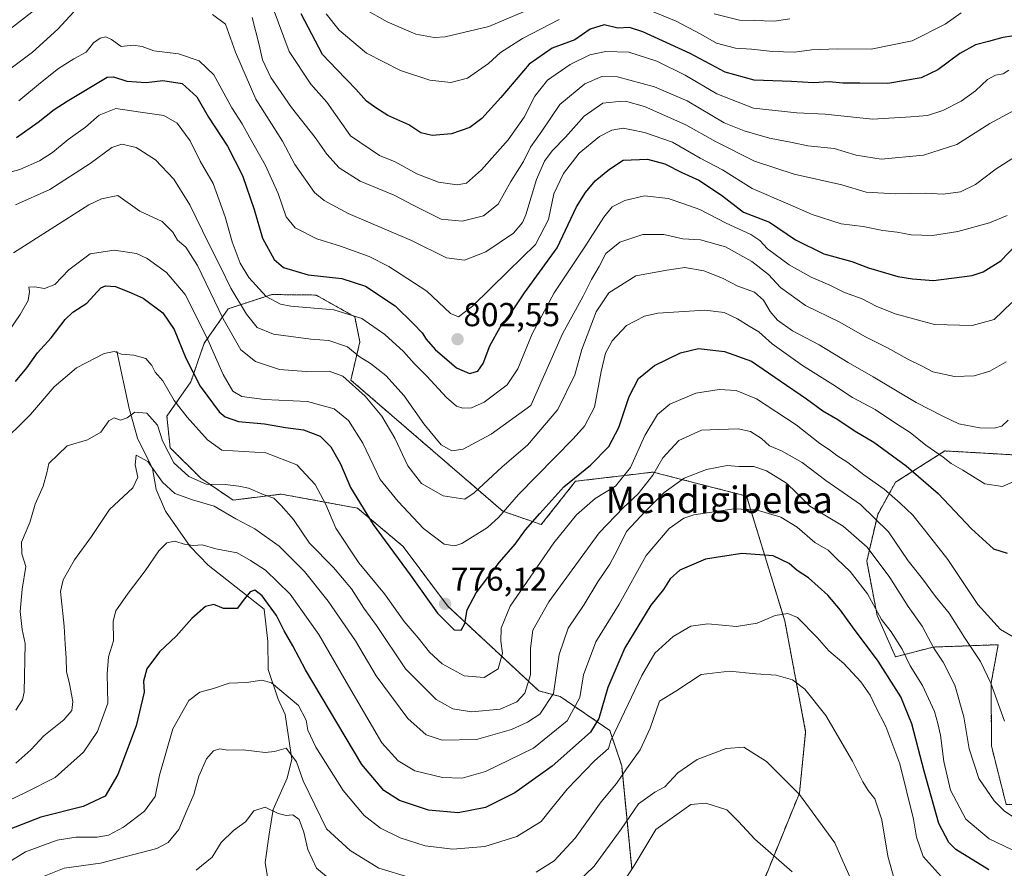
# Model space of a CAD drawing. Units: metres. Extents: x 654938 to 658404, y 4741742 to 4744133.
# Drawn here: x 656931 to 657228, y 4742253 to 4742510 of the extents above; entities that cross this region are included whole.
import ezdxf
from ezdxf.enums import TextEntityAlignment as Align

# ---------------------------------------------------------------- set-up
doc = ezdxf.new("R2010")
doc.units = ezdxf.units.M
doc.header["$MEASUREMENT"] = 0
doc.linetypes.add('TRAZOS', pattern=[0.75, 0.5, -0.25])
for name, color, linetype, lineweight in [('Arbolado forestal', 92, 'TRAZOS', 0), ('Arbolado forestal CxS', 92, 'Continuous', 0), ('Carátula', 7, 'Continuous', 5), ('Corriente natural lineal', 142, 'Continuous', 13), ('Curva de nivel maestra', 36, 'Continuous', 30), ('Curva de nivel normal', 36, 'Continuous', 0), ('Punto de cota en terreno', 7, 'Continuous', 0), ('Rótulo de punto de cota en terreno', 19, 'Continuous', 0), ('Texto cartográfico', 19, 'Continuous', 0)]:
    doc.layers.add(name, color=color, linetype=linetype, lineweight=lineweight)
doc.styles.add('Arial', font='txt', dxfattribs={"height": 0.2})

# ---------------------------------------------------------------- blocks, each defined once
blk = doc.blocks.new('*U166')
at = {"layer": 'Curva de nivel normal', "color": 36, "linetype": 'Continuous', "lineweight": 0}
blk.add_polyline3d([(656927.42, 4742415.42, 780), (656930.85, 4742420.5, 780), (656933.25, 4742424.7, 780), (656933.64, 4742427.48, 780), (656933.4, 4742428.79, 780), (656935.26, 4742428.87, 780), (656938.16, 4742428.36, 780), (656941.27, 4742429.52, 780), (656945.55, 4742433.94, 780), (656951.94, 4742438.85, 780), (656959.22, 4742439.95, 780), (656965.94, 4742438.9, 780), (656969.18, 4742437.38, 780), (656974.93, 4742433.16, 780), (656980.6, 4742426.5, 780), (656987.07, 4742413.74, 780), (656992.09, 4742402.35, 780), (656994.99, 4742397.33, 780), (656997.71, 4742395.71, 780), (657004.56, 4742394.86, 780), (657017.56, 4742394.24, 780), (657025.61, 4742392, 780), (657029.91, 4742388.5, 780), (657034.2, 4742381.66, 780), (657039.5, 4742370.66, 780), (657044.93, 4742363.98, 780), (657052.55, 4742355.84, 780), (657058.74, 4742351.12, 780), (657062.04, 4742350.61, 780), (657064.1, 4742351.33, 780), (657071.81, 4742356.18, 780), (657075.28, 4742359.32, 780), (657081.17, 4742366.15, 780), (657097.73, 4742382.95, 780), (657101.18, 4742386.79, 780), (657104.13, 4742392.48, 780), (657106.14, 4742403.32, 780), (657107.49, 4742408.85, 780), (657109.48, 4742412.5, 780), (657113.84, 4742417.2, 780), (657119.28, 4742419.94, 780), (657123.26, 4742420.89, 780), (657137.48, 4742421.76, 780), (657143.31, 4742421.07, 780), (657147.26, 4742419.21, 780), (657150.78, 4742417.01, 780), (657153.72, 4742415.28, 780), (657157.76, 4742411.65, 780), (657166.9, 4742405.14, 780), (657176.08, 4742399.38, 780), (657182.06, 4742395.47, 780), (657188.89, 4742391.76, 780), (657194.99, 4742387.71, 780), (657199.45, 4742384.89, 780), (657204.14, 4742381.04, 780), (657209.38, 4742377.39, 780), (657211.76, 4742375.46, 780), (657215.28, 4742373.51, 780), (657221.95, 4742369.35, 780), (657227.32, 4742368.56, 780), (657232.35, 4742370.81, 780)], dxfattribs=at)
blk = doc.blocks.new('*U171')
at = {"layer": 'Curva de nivel normal', "color": 36, "linetype": 'Continuous', "lineweight": 0}
blk.add_polyline3d([(657230.1, 4742424.1, 795), (657224.77, 4742419.03, 795), (657218.1, 4742417.19, 795), (657206.79, 4742417.44, 795), (657194.86, 4742420.69, 795), (657189.13, 4742423.02, 795), (657184.98, 4742425.2, 795), (657179.58, 4742427.13, 795), (657175.14, 4742429.36, 795), (657169.58, 4742431.8, 795), (657162.94, 4742435.48, 795), (657156.36, 4742440.34, 795), (657154.07, 4742442.88, 795), (657151.31, 4742444.68, 795), (657143.86, 4742448.07, 795), (657135.9, 4742452.18, 795), (657131.1, 4742453.89, 795), (657126.4, 4742455.56, 795), (657119.25, 4742456.31, 795), (657113.26, 4742454.96, 795), (657109.52, 4742452.99, 795), (657107, 4742449.84, 795), (657101.26, 4742440.94, 795), (657091.94, 4742427.02, 795), (657085.32, 4742414.7, 795), (657081.03, 4742404.08, 795), (657077.76, 4742399.21, 795), (657070.84, 4742394.01, 795), (657067.06, 4742392.29, 795), (657064.46, 4742392.22, 795), (657062.54, 4742392.77, 795), (657059.51, 4742395.41, 795), (657053.59, 4742401.83, 795), (657049.77, 4742405.68, 795), (657046.52, 4742409.36, 795), (657040.87, 4742414.42, 795), (657033.88, 4742419.24, 795), (657025.48, 4742421.9, 795), (657012.5, 4742422.98, 795), (657009.37, 4742423.59, 795), (657005.03, 4742425.91, 795), (656999.82, 4742431.62, 795), (656997.25, 4742436.04, 795), (656994.82, 4742442.39, 795), (656992.7, 4742449.96, 795), (656989.05, 4742460.05, 795), (656985.13, 4742466.81, 795), (656982.15, 4742472.94, 795), (656978.19, 4742478.28, 795), (656974.22, 4742480.55, 795), (656967.09, 4742481.62, 795), (656959.66, 4742482.68, 795), (656954.69, 4742480.73, 795), (656950.56, 4742477.08, 795), (656945.26, 4742473.34, 795), (656940.55, 4742469.42, 795), (656936.62, 4742466.86, 795), (656930.76, 4742464.28, 795), (656923.27, 4742462.3, 795)], dxfattribs=at)
blk = doc.blocks.new('*U176')
at = {"layer": 'Curva de nivel normal', "color": 36, "linetype": 'Continuous', "lineweight": 0}
blk.add_polyline3d([(656929.51, 4742300.99, 765), (656931.55, 4742304.1, 765), (656932.05, 4742306.47, 765), (656932.31, 4742321.16, 765), (656931.38, 4742325.35, 765), (656930.84, 4742330.8, 765), (656931.38, 4742337.53, 765), (656932.54, 4742344.37, 765), (656931.35, 4742348.18, 765), (656931.21, 4742351.71, 765), (656933.68, 4742357.7, 765), (656935.31, 4742363.17, 765), (656937.72, 4742368.66, 765), (656938.9, 4742372.66, 765), (656939.51, 4742375.47, 765), (656944.95, 4742380.85, 765), (656951.11, 4742382.6, 765), (656955.12, 4742384.92, 765), (656957.62, 4742388.36, 765), (656959.22, 4742389.27, 765), (656961.09, 4742388.59, 765), (656963.09, 4742389.26, 765), (656965.42, 4742390.96, 765), (656969.06, 4742390.66, 765), (656972.28, 4742387.06, 765), (656973.72, 4742382.32, 765), (656977.17, 4742375.73, 765), (656981.68, 4742371.58, 765), (656986.97, 4742369.29, 765), (656992.71, 4742369.18, 765), (656996.76, 4742368.6, 765), (656999.76, 4742368.07, 765), (657004.5, 4742366.03, 765), (657007.41, 4742365.06, 765), (657009.56, 4742362.76, 765), (657013.35, 4742358.58, 765), (657018.18, 4742351.41, 765), (657025.42, 4742344.11, 765), (657030.85, 4742337.65, 765), (657034.52, 4742331.78, 765), (657038.35, 4742326.52, 765), (657047.15, 4742313.51, 765), (657056.34, 4742304.26, 765), (657061.36, 4742301.43, 765), (657067.17, 4742300.52, 765), (657075.71, 4742301.28, 765), (657080.7, 4742303.47, 765), (657083.14, 4742306.18, 765), (657084.86, 4742311.68, 765), (657084.82, 4742319.67, 765), (657085.49, 4742325.14, 765), (657090.33, 4742333.67, 765), (657105.54, 4742354.59, 765), (657112.95, 4742362.22, 765), (657117.29, 4742366.3, 765), (657121.77, 4742371.95, 765), (657124.78, 4742377.18, 765), (657129.64, 4742382.49, 765), (657136.43, 4742385.6, 765), (657141.63, 4742385.78, 765), (657147.55, 4742385.95, 765), (657151.25, 4742385.18, 765), (657154.53, 4742383.01, 765), (657156.94, 4742380.87, 765), (657160.55, 4742379.29, 765), (657166.86, 4742375.82, 765), (657173.95, 4742370.39, 765), (657184.43, 4742363.12, 765), (657192.91, 4742354.85, 765), (657198.8, 4742346.09, 765), (657203.1, 4742340.66, 765), (657207.11, 4742335.31, 765), (657211.2, 4742330.3, 765), (657215.83, 4742322.98, 765), (657220.66, 4742315.66, 765), (657223.81, 4742309.14, 765), (657227.88, 4742297.72, 765)], dxfattribs=at)
blk = doc.blocks.new('*U179')
at = {"layer": 'Curva de nivel normal', "color": 36, "linetype": 'Continuous', "lineweight": 0}
blk.add_polyline3d([(656929.38, 4742453.61, 790), (656939.81, 4742458.21, 790), (656951.98, 4742466.12, 790), (656958.48, 4742470.97, 790), (656961.5, 4742471.92, 790), (656965.84, 4742470.92, 790), (656971.66, 4742467.23, 790), (656977.22, 4742461.37, 790), (656982.02, 4742453.6, 790), (656987.74, 4742441.83, 790), (656991.32, 4742434.87, 790), (656994.35, 4742428.41, 790), (656999.11, 4742420.57, 790), (657002.39, 4742416.55, 790), (657007.26, 4742414.53, 790), (657018.58, 4742413.07, 790), (657023.96, 4742412.66, 790), (657029.58, 4742410.74, 790), (657033.15, 4742407.78, 790), (657036.51, 4742405.73, 790), (657041.2, 4742402.11, 790), (657046.7, 4742395.91, 790), (657052.65, 4742387.45, 790), (657057.88, 4742381.18, 790), (657061.06, 4742379.27, 790), (657064.52, 4742379.83, 790), (657072.94, 4742384.4, 790), (657084.97, 4742392.99, 790), (657094.53, 4742414.66, 790), (657100.7, 4742426, 790), (657103.27, 4742431.04, 790), (657105.52, 4742435.01, 790), (657107.53, 4742438.91, 790), (657111.76, 4742442.29, 790), (657118.76, 4742444.69, 790), (657125.09, 4742444.65, 790), (657130.81, 4742443.36, 790), (657136.18, 4742443.07, 790), (657143.66, 4742440.88, 790), (657151.68, 4742436.5, 790), (657156.68, 4742432.6, 790), (657160.26, 4742428.6, 790), (657167.86, 4742423.24, 790), (657178.21, 4742418.21, 790), (657185.77, 4742413.85, 790), (657192.58, 4742410.47, 790), (657198.56, 4742407.08, 790), (657202.88, 4742404.99, 790), (657206.3, 4742403.22, 790), (657212.81, 4742401.72, 790), (657218.78, 4742401.92, 790), (657223.47, 4742403.4, 790), (657228.44, 4742406.19, 790)], dxfattribs=at)
blk = doc.blocks.new('*U185')
at = {"layer": 'Curva de nivel normal', "color": 36, "linetype": 'Continuous', "lineweight": 0}
blk.add_polyline3d([(656924.07, 4742380.64, 770), (656933.94, 4742390.29, 770), (656941.09, 4742398.67, 770), (656947.86, 4742404.4, 770), (656956.15, 4742408.7, 770), (656959.19, 4742409.31, 770), (656961.42, 4742408.51, 770), (656965.09, 4742408.25, 770), (656968.7, 4742407.19, 770), (656970.58, 4742405.06, 770), (656971.58, 4742403.09, 770), (656973.92, 4742400.46, 770), (656977.26, 4742394.5, 770), (656981.19, 4742389.51, 770), (656987.4, 4742382.63, 770), (656991.65, 4742379.55, 770), (657005, 4742378.68, 770), (657014.28, 4742375.12, 770), (657019.85, 4742369.14, 770), (657023.06, 4742363.11, 770), (657026.08, 4742355.98, 770), (657033.01, 4742345.46, 770), (657040.73, 4742336.13, 770), (657046.7, 4742327.82, 770), (657050.93, 4742322.83, 770), (657054.31, 4742318.54, 770), (657058.21, 4742315.04, 770), (657064.82, 4742311.35, 770), (657070.86, 4742310.88, 770), (657075.11, 4742313.5, 770), (657076.38, 4742318.18, 770), (657075.91, 4742321.81, 770), (657075.94, 4742325.81, 770), (657078.71, 4742332.42, 770), (657091.86, 4742351.51, 770), (657098.67, 4742359.95, 770), (657104.39, 4742364.91, 770), (657110.53, 4742368.68, 770), (657114.97, 4742374.25, 770), (657119.38, 4742383.99, 770), (657123.15, 4742390.32, 770), (657126.92, 4742393.38, 770), (657134.7, 4742396.69, 770), (657141.74, 4742397.82, 770), (657146.93, 4742397.59, 770), (657153.01, 4742395, 770), (657165.04, 4742387.17, 770), (657172.18, 4742381.54, 770), (657175.06, 4742379.66, 770), (657177.31, 4742377.92, 770), (657180.61, 4742375.82, 770), (657185.46, 4742372.06, 770), (657191.61, 4742367.74, 770), (657196.41, 4742363.47, 770), (657200.25, 4742359.85, 770), (657205.68, 4742353.09, 770), (657210.79, 4742346.52, 770), (657219.89, 4742332.96, 770), (657226.73, 4742325.35, 770), (657231.72, 4742322.43, 770)], dxfattribs=at)
blk = doc.blocks.new('*U193')
at = {"layer": 'Curva de nivel normal', "color": 36, "linetype": 'Continuous', "lineweight": 0}
blk.add_polyline3d([(657230.16, 4742258.82, 755), (657223.26, 4742262.15, 755), (657216.18, 4742268.07, 755), (657211.64, 4742276.86, 755), (657209.6, 4742285.49, 755), (657208.59, 4742293.4, 755), (657207.74, 4742296.98, 755), (657206.78, 4742300.62, 755), (657203.17, 4742308.4, 755), (657199.47, 4742314.41, 755), (657196.97, 4742319.45, 755), (657193.73, 4742324.62, 755), (657190.79, 4742328.34, 755), (657186.51, 4742336.15, 755), (657181.34, 4742342.87, 755), (657177.31, 4742346.69, 755), (657174.72, 4742349.28, 755), (657170.69, 4742351.66, 755), (657165.33, 4742356.22, 755), (657160.35, 4742359.24, 755), (657152.93, 4742361.49, 755), (657146.26, 4742361.81, 755), (657134.13, 4742359.97, 755), (657131.11, 4742358.94, 755), (657126.64, 4742355.85, 755), (657119.76, 4742347.73, 755), (657111.58, 4742332.99, 755), (657104.6, 4742321.59, 755), (657100.84, 4742311.66, 755), (657099.71, 4742304.82, 755), (657095.95, 4742297.73, 755), (657085.76, 4742289.55, 755), (657071.3, 4742282.47, 755), (657064.26, 4742280.42, 755), (657058.25, 4742280.65, 755), (657049.94, 4742282.67, 755), (657044.92, 4742285.66, 755), (657039.92, 4742291.18, 755), (657029.19, 4742309.54, 755), (657020.98, 4742323.85, 755), (657012.32, 4742336.06, 755), (657004.89, 4742343.28, 755), (657000.36, 4742346.23, 755), (656996.28, 4742348.51, 755), (656989.83, 4742349.74, 755), (656985.71, 4742350.96, 755), (656983.16, 4742350.75, 755), (656980.76, 4742351.03, 755), (656977.42, 4742352.06, 755), (656975.09, 4742351.57, 755), (656972.71, 4742349.14, 755), (656968.58, 4742343.03, 755), (656963.38, 4742336.34, 755), (656959.68, 4742330.97, 755), (656958.86, 4742327.92, 755), (656958.98, 4742321.95, 755), (656957.51, 4742317.12, 755), (656957.11, 4742312, 755), (656957.26, 4742303.12, 755), (656954.13, 4742294.54, 755), (656949.89, 4742288.34, 755), (656941.34, 4742280.63, 755), (656932.6, 4742276.26, 755), (656924.38, 4742272.3, 755)], dxfattribs=at)
blk = doc.blocks.new('*U197')
at = {"layer": 'Curva de nivel normal', "color": 36, "linetype": 'Continuous', "lineweight": 0}
for points in [[(656983.93, 4742252.64, 735), (656988.76, 4742256.63, 735), (656991.44, 4742261.04, 735), (656995.16, 4742264.68, 735), (656998.77, 4742267.27, 735), (657001.34, 4742270.6, 735), (657004.77, 4742271.74, 735), (657008.68, 4742269.82, 735), (657011.09, 4742269.16, 735), (657013.09, 4742269.41, 735), (657014.99, 4742267.97, 735), (657016.4, 4742264.17, 735), (657017.59, 4742258.89, 735), (657020.26, 4742253.3, 735), (657025.67, 4742248.78, 735)], [(657096.24, 4742246.34, 735), (657104.02, 4742253.86, 735), (657112.24, 4742265.07, 735), (657117.4, 4742272.72, 735), (657122.31, 4742276.28, 735), (657125.4, 4742277.85, 735), (657129.28, 4742282.06, 735), (657135.15, 4742286.1, 735), (657143.88, 4742289.44, 735), (657149.18, 4742289.87, 735), (657156.04, 4742285.45, 735), (657166.02, 4742275.54, 735), (657176.67, 4742260.89, 735), (657179.06, 4742255.41, 735), (657183.24, 4742246.25, 735)]]:
    blk.add_polyline3d(points, dxfattribs=at)
blk = doc.blocks.new('*U199')
at = {"layer": 'Curva de nivel normal', "color": 36, "linetype": 'Continuous', "lineweight": 0}
blk.add_polyline3d([(656921.3, 4742251.35, 745), (656932.44, 4742258.17, 745), (656941.98, 4742261.72, 745), (656947.6, 4742262.6, 745), (656954.04, 4742262.6, 745), (656957.46, 4742263.24, 745), (656962.02, 4742265.62, 745), (656968.31, 4742270.52, 745), (656971.56, 4742274.96, 745), (656972.91, 4742281.32, 745), (656976.85, 4742295.32, 745), (656981.74, 4742303.92, 745), (656985.01, 4742306.42, 745), (656989.13, 4742307.52, 745), (656993.85, 4742309.14, 745), (656999.08, 4742309.36, 745), (657003.78, 4742310.03, 745), (657006.66, 4742309.22, 745), (657014.83, 4742302.4, 745), (657017.13, 4742297.96, 745), (657017.64, 4742294.95, 745), (657020.02, 4742289.84, 745), (657028.27, 4742276.78, 745), (657034.66, 4742269.21, 745), (657039.6, 4742265.4, 745), (657045.48, 4742262.45, 745), (657053.09, 4742260.04, 745), (657061.42, 4742259.07, 745), (657071.09, 4742259.81, 745), (657080.76, 4742262.88, 745), (657088.04, 4742267.42, 745), (657091.2, 4742271.35, 745), (657095.96, 4742277.24, 745), (657104.18, 4742285.68, 745), (657108.42, 4742289.38, 745), (657109.09, 4742291.82, 745), (657118.47, 4742311.49, 745), (657122.37, 4742318.24, 745), (657127.88, 4742323.24, 745), (657133.21, 4742326.38, 745), (657138.35, 4742327.03, 745), (657146.99, 4742326.27, 745), (657153.24, 4742327.27, 745), (657158.67, 4742329.57, 745), (657162.46, 4742330.18, 745), (657165.46, 4742329.02, 745), (657171.38, 4742322.93, 745), (657174.87, 4742318.88, 745), (657179.37, 4742315.09, 745), (657184.52, 4742309.54, 745), (657187.3, 4742305.52, 745), (657188.92, 4742302.15, 745), (657192.08, 4742296.04, 745), (657196.33, 4742284.84, 745), (657200.46, 4742268.12, 745), (657201.3, 4742262.62, 745), (657203.36, 4742256.83, 745), (657208.79, 4742250.79, 745)], dxfattribs=at)
blk = doc.blocks.new('*U209')
at = {"layer": 'Curva de nivel normal', "color": 36, "linetype": 'Continuous', "lineweight": 0}
blk.add_polyline3d([(656929.53, 4742285.02, 760), (656934.06, 4742288.99, 760), (656937.96, 4742293.28, 760), (656944.01, 4742298.09, 760), (656946.41, 4742300.91, 760), (656946.68, 4742303.66, 760), (656945.69, 4742308.93, 760), (656944.78, 4742312.68, 760), (656944.73, 4742316.78, 760), (656944.41, 4742320.96, 760), (656944.13, 4742326.38, 760), (656942.95, 4742336.86, 760), (656943.83, 4742340.38, 760), (656947.17, 4742346.38, 760), (656952.3, 4742353.46, 760), (656957.82, 4742361.56, 760), (656964.79, 4742368.13, 760), (656966.36, 4742371.35, 760), (656965.47, 4742375.11, 760), (656965.82, 4742378.06, 760), (656969.35, 4742376.09, 760), (656973.76, 4742369.9, 760), (656977.5, 4742366.44, 760), (656982.78, 4742364.56, 760), (656989.37, 4742362.61, 760), (656995.95, 4742358.74, 760), (657001.62, 4742355.76, 760), (657009.02, 4742350.48, 760), (657016.66, 4742342.9, 760), (657023.72, 4742333.96, 760), (657032.01, 4742321.96, 760), (657038.3, 4742311.4, 760), (657047.79, 4742298.45, 760), (657053.32, 4742293.56, 760), (657058.15, 4742291.98, 760), (657068.56, 4742292.15, 760), (657079.12, 4742295.14, 760), (657083.96, 4742297.33, 760), (657087.65, 4742299.79, 760), (657091.82, 4742305.99, 760), (657093.5, 4742317.78, 760), (657096.25, 4742325.8, 760), (657100.99, 4742332.96, 760), (657105.12, 4742339.8, 760), (657108.76, 4742345.07, 760), (657111.09, 4742349.4, 760), (657113.76, 4742355, 760), (657119.44, 4742361, 760), (657125.19, 4742366.75, 760), (657131.24, 4742371.05, 760), (657137.97, 4742373.64, 760), (657144.24, 4742374.89, 760), (657147.73, 4742374.59, 760), (657152.28, 4742374.56, 760), (657156.07, 4742373.26, 760), (657162.14, 4742369.52, 760), (657165.16, 4742366.68, 760), (657169.14, 4742362.56, 760), (657179.21, 4742356.57, 760), (657186.4, 4742350.22, 760), (657193.32, 4742341.06, 760), (657198.86, 4742332.28, 760), (657203.03, 4742326.33, 760), (657206.61, 4742319.73, 760), (657209.4, 4742315.54, 760), (657212.92, 4742308.55, 760), (657215.65, 4742298.99, 760), (657217.23, 4742289.33, 760), (657220.16, 4742280.38, 760), (657224.78, 4742273.57, 760), (657227.75, 4742270.64, 760), (657230.95, 4742268.52, 760)], dxfattribs=at)
blk = doc.blocks.new('*U212')
at = {"layer": 'Curva de nivel normal', "color": 36, "linetype": 'Continuous', "lineweight": 0}
blk.add_polyline3d([(656930.42, 4742485.01, 805), (656936.98, 4742490.48, 805), (656942.34, 4742494.8, 805), (656946.98, 4742497.75, 805), (656950.72, 4742499.71, 805), (656952.94, 4742502.54, 805), (656954.98, 4742503.92, 805), (656956.63, 4742504.36, 805), (656958.37, 4742503.55, 805), (656961.26, 4742501.48, 805), (656964.87, 4742501.87, 805), (656967.68, 4742501.46, 805), (656971.15, 4742500.13, 805), (656978.6, 4742499.17, 805), (656984.79, 4742497.11, 805), (656989.27, 4742492.84, 805), (656994.68, 4742482.92, 805), (656997.84, 4742478.03, 805), (657000.1, 4742473.86, 805), (657004.89, 4742465.46, 805), (657008.66, 4742457.02, 805), (657011.14, 4742449.99, 805), (657013.81, 4742446.66, 805), (657020.3, 4742443.32, 805), (657027.49, 4742441.09, 805), (657036.11, 4742438.01, 805), (657042.12, 4742434.99, 805), (657053.51, 4742427.53, 805), (657060.64, 4742420.78, 805), (657063.14, 4742419.78, 805), (657067.28, 4742423.04, 805), (657078.14, 4742433.58, 805), (657086.36, 4742441.61, 805), (657090.26, 4742449.14, 805), (657091.88, 4742456.93, 805), (657094.8, 4742463.11, 805), (657099.57, 4742469.21, 805), (657105.7, 4742474.26, 805), (657109.34, 4742476.21, 805), (657112.82, 4742476.79, 805), (657115.27, 4742476.24, 805), (657119.21, 4742475.5, 805), (657127.68, 4742472.49, 805), (657136.04, 4742467.66, 805), (657142.8, 4742464.19, 805), (657151.73, 4742458.54, 805), (657162.45, 4742453.87, 805), (657169.82, 4742450.7, 805), (657178.6, 4742447.89, 805), (657185.24, 4742447.06, 805), (657191.2, 4742445.83, 805), (657195.52, 4742445.32, 805), (657199.7, 4742444.56, 805), (657206.17, 4742444.35, 805), (657213.84, 4742445.56, 805), (657223.32, 4742448.14, 805), (657228.66, 4742450.37, 805)], dxfattribs=at)
blk = doc.blocks.new('*U220')
at = {"layer": 'Curva de nivel normal', "color": 36, "linetype": 'Continuous', "lineweight": 0}
for points in [[(656938.09, 4742250.84, 740), (656944.09, 4742253.24, 740), (656955.09, 4742254.84, 740), (656972.09, 4742259.21, 740), (656975.52, 4742261.07, 740), (656978.74, 4742265, 740), (656981.08, 4742270.71, 740), (656983.19, 4742275.54, 740), (656984.73, 4742281.03, 740), (656987.01, 4742286.26, 740), (656989.18, 4742288.75, 740), (656991.11, 4742289.36, 740), (656993.47, 4742288.96, 740), (656998.12, 4742288.97, 740), (657004.8, 4742288.21, 740), (657007.59, 4742288.55, 740), (657011.06, 4742289.52, 740), (657014.26, 4742285.37, 740), (657016.18, 4742279.68, 740), (657023.27, 4742265.17, 740), (657030.41, 4742258.57, 740), (657039.1, 4742253.24, 740), (657048.42, 4742250.48, 740)], [(657086.53, 4742252.11, 740), (657091.95, 4742255.5, 740), (657098.28, 4742262.32, 740), (657106.14, 4742273.29, 740), (657110.78, 4742278.84, 740), (657113.78, 4742283.29, 740), (657117.89, 4742288.97, 740), (657120.95, 4742295.6, 740), (657123.76, 4742303.7, 740), (657128.66, 4742306.73, 740), (657136.36, 4742311.73, 740), (657144.91, 4742312.75, 740), (657152.8, 4742311.96, 740), (657158.98, 4742311.59, 740), (657163.95, 4742310.18, 740), (657167.68, 4742307.32, 740), (657173.94, 4742299.36, 740), (657182, 4742285.58, 740), (657185.09, 4742279.4, 740), (657186.77, 4742276.76, 740), (657188.72, 4742274.26, 740), (657190.9, 4742267.86, 740), (657192.68, 4742256.91, 740), (657195.06, 4742248.28, 740)]]:
    blk.add_polyline3d(points, dxfattribs=at)
blk = doc.blocks.new('*U222')
at = {"layer": 'Curva de nivel normal', "color": 36, "linetype": 'Continuous', "lineweight": 0}
blk.add_polyline3d([(656928.84, 4742439.14, 785), (656951.57, 4742453.57, 785), (656955.37, 4742455.42, 785), (656960.3, 4742456.44, 785), (656966.95, 4742451.7, 785), (656973.68, 4742448.58, 785), (656976.91, 4742445.35, 785), (656978.26, 4742442.99, 785), (656980.8, 4742440.81, 785), (656984.37, 4742435.26, 785), (656992.05, 4742419.23, 785), (656997.37, 4742409.87, 785), (657001.83, 4742406.27, 785), (657009.09, 4742403.91, 785), (657017.09, 4742403.24, 785), (657024.1, 4742403.41, 785), (657028.21, 4742401.87, 785), (657034.92, 4742395.82, 785), (657039.93, 4742389.83, 785), (657043.92, 4742383.16, 785), (657047.82, 4742374.8, 785), (657051.91, 4742369.44, 785), (657058.45, 4742365.74, 785), (657064.97, 4742364.7, 785), (657067.84, 4742366.67, 785), (657076.28, 4742374.49, 785), (657083.92, 4742381.07, 785), (657093.04, 4742391.78, 785), (657098.2, 4742402.32, 785), (657100.34, 4742409.89, 785), (657104.69, 4742421.25, 785), (657108.5, 4742426.99, 785), (657116.58, 4742432.12, 785), (657125.95, 4742433.87, 785), (657131.43, 4742434.67, 785), (657137.1, 4742433.68, 785), (657142.77, 4742431.45, 785), (657147.43, 4742429.05, 785), (657152.45, 4742427.21, 785), (657155.2, 4742424.81, 785), (657157.2, 4742421.43, 785), (657159.43, 4742418.8, 785), (657163.89, 4742415.58, 785), (657172, 4742411.34, 785), (657180.66, 4742406.02, 785), (657188.22, 4742401.67, 785), (657201.23, 4742393.92, 785), (657209.26, 4742389.82, 785), (657214.1, 4742387.49, 785), (657220.49, 4742386.24, 785), (657224.77, 4742386.21, 785), (657227.1, 4742386.79, 785), (657229.03, 4742388.61, 785)], dxfattribs=at)
blk = doc.blocks.new('*U223')
at = {"layer": 'Curva de nivel normal', "color": 36, "linetype": 'Continuous', "lineweight": 0}
blk.add_polyline3d([(657109.82, 4742244.31, 730), (657116, 4742253.88, 730), (657122.63, 4742264.99, 730), (657133.27, 4742272.46, 730), (657137.77, 4742272.94, 730), (657144.11, 4742270.86, 730), (657147.62, 4742267.35, 730), (657152.49, 4742262.09, 730), (657163.77, 4742252.18, 730)], dxfattribs=at)
blk = doc.blocks.new('*U272')
at = {"layer": 'Curva de nivel maestra', "color": 36, "linetype": 'Continuous', "lineweight": 30}
blk.add_polyline3d([(656929.72, 4742473.98, 800), (656936.29, 4742478.53, 800), (656941.06, 4742482.36, 800), (656944.96, 4742484.95, 800), (656957.09, 4742492.16, 800), (656959.01, 4742492.28, 800), (656963.05, 4742490.93, 800), (656968.82, 4742490.57, 800), (656973.83, 4742491.16, 800), (656979.66, 4742490.3, 800), (656984.17, 4742486.26, 800), (656987.64, 4742480.08, 800), (656993.38, 4742471.28, 800), (656997.88, 4742462.44, 800), (657001.44, 4742452.2, 800), (657003.98, 4742443.55, 800), (657007.49, 4742437.06, 800), (657010.26, 4742434.68, 800), (657017.76, 4742432.51, 800), (657027.92, 4742431.32, 800), (657035.05, 4742429.03, 800), (657044.02, 4742423.11, 800), (657049.54, 4742417.65, 800), (657052.14, 4742415, 800), (657053.33, 4742413.01, 800), (657056.05, 4742409.95, 800), (657062.48, 4742404.38, 800), (657066.47, 4742402.71, 800), (657068.98, 4742403.33, 800), (657070.54, 4742405.68, 800), (657072.56, 4742410.99, 800), (657075.66, 4742416.66, 800), (657078.97, 4742420.99, 800), (657083.01, 4742426.99, 800), (657092.9, 4742440.66, 800), (657098.67, 4742452.99, 800), (657101.44, 4742457.32, 800), (657104.36, 4742460.9, 800), (657108.66, 4742464.38, 800), (657112.81, 4742467.06, 800), (657120.19, 4742467.4, 800), (657125.36, 4742465.99, 800), (657130.49, 4742463.34, 800), (657135.64, 4742461.09, 800), (657142.48, 4742456.49, 800), (657149.16, 4742451.42, 800), (657156.98, 4742448.35, 800), (657164.82, 4742443, 800), (657173.36, 4742438.84, 800), (657181.77, 4742436.5, 800), (657186.81, 4742434.59, 800), (657195.7, 4742431.92, 800), (657200.11, 4742431.23, 800), (657206.51, 4742430.76, 800), (657218.1, 4742432.29, 800), (657221.46, 4742433.41, 800), (657226.77, 4742436.71, 800), (657233.62, 4742443.86, 800)], dxfattribs=at)
blk = doc.blocks.new('*U273')
at = {"layer": 'Curva de nivel maestra', "color": 36, "linetype": 'Continuous', "lineweight": 30}
blk.add_polyline3d([(657223.14, 4742252.74, 750), (657213.19, 4742258.87, 750), (657211.06, 4742261.02, 750), (657208.06, 4742266.75, 750), (657203.69, 4742282.57, 750), (657199.94, 4742296.91, 750), (657196.58, 4742304.99, 750), (657189.77, 4742315.82, 750), (657182.04, 4742326.15, 750), (657178.38, 4742331.23, 750), (657174.53, 4742335.73, 750), (657168.71, 4742340.99, 750), (657165.29, 4742343.16, 750), (657162.93, 4742345.29, 750), (657158.1, 4742347.57, 750), (657148.61, 4742348.32, 750), (657137.69, 4742346.64, 750), (657129.92, 4742343.33, 750), (657127, 4742340.68, 750), (657124.96, 4742337.42, 750), (657121.15, 4742332.68, 750), (657113.3, 4742319.79, 750), (657108.21, 4742307.87, 750), (657105.45, 4742298.46, 750), (657102.92, 4742294.4, 750), (657091.4, 4742284.06, 750), (657080.06, 4742276.04, 750), (657071.28, 4742271.64, 750), (657063.01, 4742269.99, 750), (657054.08, 4742270.75, 750), (657045.33, 4742273.73, 750), (657040.52, 4742276.72, 750), (657033.9, 4742284.63, 750), (657016.96, 4742313.16, 750), (657013.12, 4742320.38, 750), (657010.46, 4742324.96, 750), (657008.17, 4742329.61, 750), (657003.81, 4742335.54, 750), (657001.61, 4742337.26, 750), (657000.18, 4742336.74, 750), (656998.51, 4742334.63, 750), (656996.32, 4742331.66, 750), (656992.16, 4742331.72, 750), (656989.31, 4742332.88, 750), (656986.72, 4742332.35, 750), (656982.65, 4742328.66, 750), (656977.89, 4742323.32, 750), (656972.85, 4742318.66, 750), (656969.08, 4742313.44, 750), (656968.06, 4742309.72, 750), (656968.24, 4742306.45, 750), (656965.79, 4742296.28, 750), (656960.3, 4742281.62, 750), (656956.48, 4742275.03, 750), (656949.8, 4742271.94, 750), (656937.07, 4742268.66, 750), (656923.31, 4742263.37, 750)], dxfattribs=at)
blk = doc.blocks.new('*U275')
at = {"layer": 'Curva de nivel maestra', "color": 36, "linetype": 'Continuous', "lineweight": 30}
blk.add_polyline3d([(657232.86, 4742504.98, 825), (657227.37, 4742504.18, 825), (657223.1, 4742502.93, 825), (657219.1, 4742501.95, 825), (657214.43, 4742499.3, 825), (657207.77, 4742494.34, 825), (657202.77, 4742492.01, 825), (657192.71, 4742490.22, 825), (657184.25, 4742490.39, 825), (657179.1, 4742490.35, 825), (657174.98, 4742490.74, 825), (657170.27, 4742490.5, 825), (657163.64, 4742490.84, 825), (657152.36, 4742491.25, 825), (657143.56, 4742493.72, 825), (657133.05, 4742499.36, 825), (657118.76, 4742505.89, 825), (657114.74, 4742507.17, 825), (657111.2, 4742506.99, 825), (657107.09, 4742507.97, 825), (657102.86, 4742506.64, 825), (657098.17, 4742503.4, 825), (657091.36, 4742500.92, 825), (657084.42, 4742496.06, 825), (657075.86, 4742486.04, 825), (657070.15, 4742479.65, 825), (657066.52, 4742476.96, 825), (657061, 4742475.02, 825), (657055.14, 4742474.56, 825), (657051.7, 4742475.35, 825), (657048.14, 4742477.78, 825), (657041.77, 4742480.6, 825), (657038.16, 4742482.89, 825), (657035.29, 4742484.92, 825), (657032.16, 4742488.58, 825), (657026.39, 4742494.44, 825), (657022.08, 4742499, 825), (657015.62, 4742511.31, 825)], dxfattribs=at)
blk = doc.blocks.new('*U283')
at = {"layer": 'Curva de nivel maestra', "color": 36, "linetype": 'Continuous', "lineweight": 30}
blk.add_polyline3d([(656929.42, 4742400.23, 775), (656932.87, 4742404.34, 775), (656936.05, 4742408.87, 775), (656940.19, 4742413.49, 775), (656944.41, 4742419, 775), (656946.71, 4742421.2, 775), (656950.91, 4742423.91, 775), (656955.14, 4742428.5, 775), (656956.54, 4742429.17, 775), (656959.57, 4742428.91, 775), (656964.28, 4742427.06, 775), (656967.98, 4742425.39, 775), (656973.83, 4742420.96, 775), (656977.3, 4742415.98, 775), (656980.8, 4742407.34, 775), (656985.13, 4742398.8, 775), (656990.85, 4742391.05, 775), (656992.68, 4742389.57, 775), (656996.7, 4742388.19, 775), (657004.58, 4742387.44, 775), (657010.94, 4742386.34, 775), (657016.3, 4742385.71, 775), (657021.39, 4742383.73, 775), (657024.6, 4742380.57, 775), (657027.53, 4742375.42, 775), (657030.52, 4742368.29, 775), (657037.36, 4742357.08, 775), (657048.54, 4742341.86, 775), (657056.79, 4742330.29, 775), (657061.82, 4742325.26, 775), (657063.86, 4742325.15, 775), (657064.98, 4742327.14, 775), (657065.77, 4742331.26, 775), (657068.4, 4742336.41, 775), (657075.5, 4742345.66, 775), (657080.22, 4742351.09, 775), (657083.32, 4742355.46, 775), (657087.7, 4742360.43, 775), (657094.93, 4742368.41, 775), (657102.93, 4742374.99, 775), (657108.47, 4742380.66, 775), (657111.48, 4742386.32, 775), (657114.58, 4742395.71, 775), (657117.4, 4742401.2, 775), (657122.21, 4742405.13, 775), (657130.06, 4742408.94, 775), (657135.58, 4742410.22, 775), (657143.4, 4742409.29, 775), (657151.5, 4742406.38, 775), (657160.2, 4742400.43, 775), (657168.12, 4742395.03, 775), (657173.1, 4742391.39, 775), (657177.59, 4742388.81, 775), (657182.82, 4742385.28, 775), (657188.41, 4742381.94, 775), (657198.22, 4742374.78, 775), (657207.85, 4742366.41, 775), (657217.89, 4742355.78, 775), (657224.6, 4742349.69, 775), (657228.74, 4742348.44, 775)], dxfattribs=at)
blk = doc.blocks.new('5PATER')
at = {"layer": 'Carátula', "linetype": 'Continuous', "lineweight": 5}
h = blk.add_hatch(color=250, dxfattribs=at)
edge = h.paths.add_edge_path()
edge.add_ellipse((0, 0.01), major_axis=(-1.33, -1.34), ratio=0.999422, start_angle=0, end_angle=360)

msp = doc.modelspace()

# ---------------------------------------------------------------- linework, layer by layer
at = {"layer": 'Arbolado forestal', "color": 92, "linetype": 'TRAZOS', "lineweight": 0}
for points in [[(657155.52, 4742250.18, 727.63), (657166.01, 4742275.98, 734.96), (657167.88, 4742294.49, 737.98), (657161.58, 4742327.94, 744.26), (657150.04, 4742365.66, 756.61), (657121.82, 4742372.89, 765.26), (657098.42, 4742370.13, 773.9), (657088.1, 4742357.04, 773.29), (657076.51, 4742361.06, 779.76), (657030.6, 4742400.7, 785.16), (657033.35, 4742412.24, 791.36), (657031.81, 4742419.81, 794.58), (657020.13, 4742426.37, 797.07), (657006.79, 4742426.52, 795.8), (656993.6, 4742422.23, 786.91), (656986.36, 4742411.79, 778.96), (656982.34, 4742400.2, 773.49), (656975.09, 4742389.77, 767.28), (656976.07, 4742380.27, 765.47), (656985.3, 4742371.07, 765.09), (656995.07, 4742364.44, 762.15), (657009.62, 4742366.24, 765.97), (657032.64, 4742362, 774.45), (657046.41, 4742350.43, 776.46), (657059.77, 4742332.48, 776.1), (657087.39, 4742306.8, 762.97), (657093.8, 4742305.12, 758.84), (657108.78, 4742294.87, 746.43), (657112.35, 4742284.19, 741.36), (657115.39, 4742253.16, 729.98)], [(657406.5, 4742266.35, 717.71), (657375.57, 4742295.73, 736.92), (657351.39, 4742296.75, 729.98), (657339.72, 4742303.32, 728.28), (657294.08, 4742335.34, 748.32), (657264.58, 4742360.32, 761.98), (657244.99, 4742374.86, 774.93), (657230.26, 4742378.13, 782.39), (657209.89, 4742379.29, 780.97), (657194.99, 4742369.85, 772.01), (657189.63, 4742360.12, 765.42), (657186.33, 4742346.01, 758.06), (657189.47, 4742329.6, 754.31), (657195.01, 4742317.09, 752.66), (657206.33, 4742320.05, 759.62), (657226, 4742320.77, 768.2), (657223.88, 4742309.25, 764.76), (657223.94, 4742290.18, 762.66), (657228.39, 4742272.55, 760.75), (657266.51, 4742272.67, 755.47), (657274.33, 4742267.24, 751.6), (657278.46, 4742258.49, 749.63), (657262.26, 4742249.63, 753.59)]]:
    msp.add_polyline3d(points, dxfattribs=at)
at = {"layer": 'Arbolado forestal CxS', "color": 92, "linetype": 'Continuous', "lineweight": 0}
for points in [[(657155.52, 4742250.18, 727.63), (657166.01, 4742275.98, 734.96), (657167.88, 4742294.49, 737.98), (657161.58, 4742327.94, 744.26), (657150.04, 4742365.66, 756.61), (657121.82, 4742372.89, 765.26), (657098.42, 4742370.13, 773.9), (657088.1, 4742357.04, 773.29), (657076.51, 4742361.06, 779.76), (657030.6, 4742400.7, 785.16), (657033.35, 4742412.24, 791.36), (657031.81, 4742419.81, 794.58), (657020.13, 4742426.37, 797.07), (657006.79, 4742426.52, 795.8), (656993.6, 4742422.23, 786.91), (656986.36, 4742411.79, 778.96), (656982.34, 4742400.2, 773.49), (656975.09, 4742389.77, 767.28), (656976.08, 4742380.27, 765.47), (656985.3, 4742371.07, 765.09), (656995.07, 4742364.44, 762.15), (657009.62, 4742366.24, 765.97), (657032.65, 4742362, 774.45), (657046.41, 4742350.43, 776.46), (657059.77, 4742332.48, 776.1), (657087.39, 4742306.8, 762.97), (657093.8, 4742305.12, 758.84), (657108.78, 4742294.87, 746.43), (657112.35, 4742284.19, 741.36), (657115.39, 4742253.16, 729.98)], [(657115.39, 4742253.16, 729.98), (657112.35, 4742284.19, 741.36), (657108.78, 4742294.87, 746.43), (657093.8, 4742305.12, 758.84), (657087.39, 4742306.8, 762.97), (657059.77, 4742332.48, 776.1), (657046.41, 4742350.43, 776.46), (657032.65, 4742362, 774.45), (657009.62, 4742366.24, 765.97), (656995.07, 4742364.44, 762.15), (656985.3, 4742371.07, 765.09), (656976.08, 4742380.27, 765.47), (656975.09, 4742389.77, 767.28), (656982.34, 4742400.2, 773.49), (656986.36, 4742411.79, 778.96), (656993.6, 4742422.23, 786.91), (657006.79, 4742426.52, 795.8), (657020.13, 4742426.37, 797.07), (657031.81, 4742419.81, 794.58), (657033.35, 4742412.24, 791.36), (657030.6, 4742400.7, 785.16), (657076.51, 4742361.06, 779.76), (657088.1, 4742357.04, 773.29), (657098.42, 4742370.13, 773.9), (657121.82, 4742372.89, 765.26), (657150.04, 4742365.66, 756.61), (657161.58, 4742327.94, 744.26), (657167.88, 4742294.49, 737.98), (657166.01, 4742275.98, 734.96), (657155.52, 4742250.18, 727.63)], [(657406.5, 4742266.35, 717.71), (657375.57, 4742295.73, 736.92), (657351.39, 4742296.75, 729.98), (657339.72, 4742303.32, 728.28), (657294.08, 4742335.34, 748.32), (657264.58, 4742360.32, 761.98), (657244.99, 4742374.86, 774.93), (657230.26, 4742378.13, 782.39), (657209.89, 4742379.29, 780.97), (657194.99, 4742369.85, 772.01), (657189.63, 4742360.12, 765.42), (657186.33, 4742346.01, 758.06), (657189.47, 4742329.6, 754.31), (657195.01, 4742317.09, 752.66), (657206.33, 4742320.05, 759.62), (657226, 4742320.77, 768.2), (657223.88, 4742309.25, 764.76), (657223.94, 4742290.18, 762.66), (657228.4, 4742272.55, 760.75), (657266.51, 4742272.67, 755.47), (657274.33, 4742267.24, 751.6), (657278.46, 4742258.49, 749.63), (657262.26, 4742249.63, 753.59)], [(657262.26, 4742249.63, 753.59), (657278.46, 4742258.49, 749.63), (657274.33, 4742267.24, 751.6), (657266.51, 4742272.67, 755.47), (657228.4, 4742272.55, 760.75), (657223.94, 4742290.18, 762.66), (657223.88, 4742309.25, 764.76), (657226, 4742320.77, 768.2), (657206.33, 4742320.05, 759.62), (657195.01, 4742317.09, 752.66), (657189.47, 4742329.6, 754.31), (657186.33, 4742346.01, 758.06), (657189.63, 4742360.12, 765.42), (657194.99, 4742369.85, 772.01), (657209.89, 4742379.29, 780.97), (657230.26, 4742378.13, 782.39), (657244.99, 4742374.86, 774.93), (657264.58, 4742360.32, 761.98), (657294.08, 4742335.34, 748.32), (657339.72, 4742303.32, 728.28), (657351.39, 4742296.75, 729.98), (657375.57, 4742295.73, 736.92), (657406.5, 4742266.35, 717.71)]]:
    msp.add_polyline3d(points, dxfattribs=at)
at = {"layer": 'Corriente natural lineal', "color": 142, "linetype": 'Continuous', "lineweight": 13}
msp.add_polyline3d([(656960, 4742409.37, 770.37), (656963.74, 4742392.09, 765.43), (656966.19, 4742383.19, 761.94), (656970.75, 4742374, 759.63), (656971.83, 4742367.68, 757.73), (656974.64, 4742361.08, 757.18), (656982.15, 4742350.42, 754.66), (656987.59, 4742344.79, 752.7), (657004.48, 4742331.54, 748.81), (657005.59, 4742321.72, 747.03), (657005.69, 4742313.24, 745.66), (657008.69, 4742304.3, 743.54), (657010.78, 4742299.72, 742.11), (657012.76, 4742286.2, 739.36), (657011.41, 4742280.48, 737.73), (657007.21, 4742271.02, 734.9), (657005.92, 4742263.6, 733.29), (657004.71, 4742255, 732.13), (657006.45, 4742244.41, 730.81), (657009.98, 4742239.83, 730.26), (657011.01, 4742229.31, 727.96), (657013.91, 4742216.87, 725.92), (657014.69, 4742211.98, 724.84)], dxfattribs=at)
at = {"layer": 'Curva de nivel normal', "color": 36, "linetype": 'Continuous', "lineweight": 0}
for points in [[(656924.42, 4742504.11, 815), (656936.1, 4742513.17, 815)], [(656928.11, 4742494.91, 810), (656934.5, 4742499.7, 810), (656942.22, 4742506.66, 810), (656946.96, 4742511.93, 810)], [(657007.2, 4742512.93, 820), (657012, 4742499.94, 820), (657018.49, 4742490.06, 820), (657023.36, 4742484.59, 820), (657030.53, 4742474.43, 820), (657039.25, 4742468.48, 820), (657044.04, 4742466.61, 820), (657050.57, 4742463, 820), (657057.11, 4742460.46, 820), (657062.75, 4742459.63, 820), (657065.5, 4742460.18, 820), (657070.09, 4742464.18, 820), (657078.09, 4742473.26, 820), (657082.94, 4742480.13, 820), (657086.16, 4742486.48, 820), (657089.94, 4742491.26, 820), (657096.76, 4742496.02, 820), (657102.76, 4742498.87, 820), (657107.62, 4742499.97, 820), (657114.56, 4742499.68, 820), (657122.98, 4742497, 820), (657131.52, 4742492.77, 820), (657141.12, 4742487.17, 820), (657152.1, 4742482.79, 820), (657165.2, 4742481.4, 820), (657173.79, 4742481.04, 820), (657188.06, 4742479.52, 820), (657199.62, 4742480.15, 820), (657204.64, 4742480.57, 820), (657209.32, 4742482.06, 820), (657214.77, 4742484.93, 820), (657219.1, 4742488.07, 820), (657222.77, 4742491.45, 820), (657225.2, 4742492.82, 820), (657227.5, 4742493.16, 820), (657229.2, 4742494.33, 820)], [(657034.85, 4742512.74, 835), (657041.62, 4742508.84, 835), (657050.27, 4742505.16, 835), (657055.72, 4742504.13, 835), (657059.11, 4742504.34, 835), (657072.29, 4742507.49, 835), (657082.69, 4742511.87, 835)], [(657119.44, 4742512.94, 830), (657128.82, 4742509.11, 830), (657136.29, 4742505.18, 830), (657140.98, 4742502.48, 830), (657146.66, 4742500.97, 830), (657151.55, 4742500.66, 830), (657157.91, 4742499.87, 830), (657164.55, 4742499.7, 830), (657169.77, 4742500.42, 830), (657177.43, 4742500.69, 830), (657187.68, 4742500.62, 830), (657200.07, 4742503.1, 830), (657210.01, 4742508.19, 830), (657214.77, 4742511.63, 830)], [(656988.86, 4742511.14, 810), (656992.78, 4742508.2, 810), (656995.78, 4742499.72, 810), (657001.92, 4742485.48, 810), (657009.97, 4742472.87, 810), (657013.66, 4742465.84, 810), (657019.69, 4742457.37, 810), (657022.58, 4742454.93, 810), (657029.83, 4742451.03, 810), (657048.95, 4742442.85, 810), (657059.51, 4742437.58, 810), (657064.89, 4742436.88, 810), (657071.38, 4742439.41, 810), (657079.68, 4742445.07, 810), (657082.46, 4742448.27, 810), (657083.4, 4742450.6, 810), (657086.65, 4742461.28, 810), (657089.06, 4742466.82, 810), (657091.42, 4742469.94, 810), (657095.42, 4742474, 810), (657101.06, 4742480.39, 810), (657106.67, 4742484.31, 810), (657110.49, 4742484.74, 810), (657113.52, 4742484.97, 810), (657119.2, 4742483.29, 810), (657131.71, 4742477.82, 810), (657140.66, 4742472.75, 810), (657152.47, 4742466.83, 810), (657164.41, 4742462.9, 810), (657178.79, 4742459.62, 810), (657186.19, 4742457.48, 810), (657195, 4742456.94, 810), (657204.07, 4742457.11, 810), (657209.43, 4742456.82, 810), (657214.66, 4742457.55, 810), (657219.1, 4742459.73, 810), (657225.42, 4742464.46, 810), (657231.21, 4742468.17, 810)], [(657000.82, 4742510.2, 815), (657002.92, 4742501.91, 815), (657003.97, 4742497.44, 815), (657006.48, 4742492.09, 815), (657012.66, 4742482.99, 815), (657019.81, 4742473.99, 815), (657023.33, 4742468.94, 815), (657027.04, 4742464.77, 815), (657033.4, 4742460.8, 815), (657043.65, 4742456.51, 815), (657049.6, 4742453.42, 815), (657057.91, 4742449.32, 815), (657064.23, 4742448.68, 815), (657070.62, 4742450.28, 815), (657075.04, 4742453.85, 815), (657078.91, 4742460.66, 815), (657082.7, 4742466.66, 815), (657084.86, 4742470.99, 815), (657088.29, 4742475.89, 815), (657093.73, 4742483.91, 815), (657101.28, 4742490.16, 815), (657106.33, 4742492.4, 815), (657111.06, 4742492.22, 815), (657122.22, 4742489.27, 815), (657132.12, 4742485.02, 815), (657143.31, 4742478.36, 815), (657149.36, 4742475.98, 815), (657156.92, 4742473.74, 815), (657163.83, 4742472.45, 815), (657168.57, 4742471.46, 815), (657176.52, 4742470.65, 815), (657183.1, 4742468.6, 815), (657190.66, 4742467.45, 815), (657203.47, 4742468.64, 815), (657213.54, 4742471.79, 815), (657223.48, 4742478.16, 815), (657233.77, 4742483.72, 815)], [(657023.16, 4742511.32, 830), (657027.12, 4742506.32, 830), (657035.38, 4742499.44, 830), (657045.58, 4742494.15, 830), (657054.5, 4742491.29, 830), (657060.76, 4742490.54, 830), (657065.82, 4742491.87, 830), (657072.11, 4742496.34, 830), (657075.76, 4742499.61, 830), (657082.42, 4742503.89, 830), (657093.49, 4742509.59, 830)], [(657140.25, 4742511.29, 835), (657147.87, 4742509.43, 835), (657152.35, 4742509.24, 835), (657158.4, 4742509.12, 835), (657163.07, 4742509.78, 835)]]:
    msp.add_polyline3d(points, dxfattribs=at)

# ---------------------------------------------------------------- block references
at = {"layer": 'Curva de nivel maestra', "color": 36, "linetype": 'Continuous', "lineweight": 30}
for name in ['*U272', '*U275', '*U283', '*U273']:
    msp.add_blockref(name, (0, 0), dxfattribs=at)
at = {"layer": 'Curva de nivel normal', "color": 36, "linetype": 'Continuous', "lineweight": 0}
for name in ['*U209', '*U176', '*U185', '*U166', '*U222', '*U179', '*U171', '*U212', '*U193', '*U223', '*U197', '*U220', '*U199']:
    msp.add_blockref(name, (0, 0), dxfattribs=at)
at = {"layer": 'Punto de cota en terreno', "linetype": 'Continuous', "lineweight": 0}
for p in [(657062.82, 4742413.01, 802.55), (657059.06, 4742333.12, 776.12)]:
    msp.add_blockref('5PATER', p, dxfattribs=at)

# ---------------------------------------------------------------- texts
at = {"layer": 'Rótulo de punto de cota en terreno', "color": 19, "linetype": 'Continuous', "lineweight": 0, "style": 'Arial'}
for s, p in [('802,55', (657064.58, 4742414.77)), ('776,12', (657060.82, 4742334.88))]:
    msp.add_text(s, height=7, dxfattribs=at).set_placement(p, align=Align.BOTTOM_LEFT)
at = {"layer": 'Texto cartográfico', "color": 19, "linetype": 'Continuous', "lineweight": 0, "style": 'Arial'}
msp.add_text('Mendigibelea', height=8, dxfattribs=at).set_placement((657141.8, 4742364.52), align=Align.MIDDLE_CENTER)

doc.saveas('drawing.dxf')
